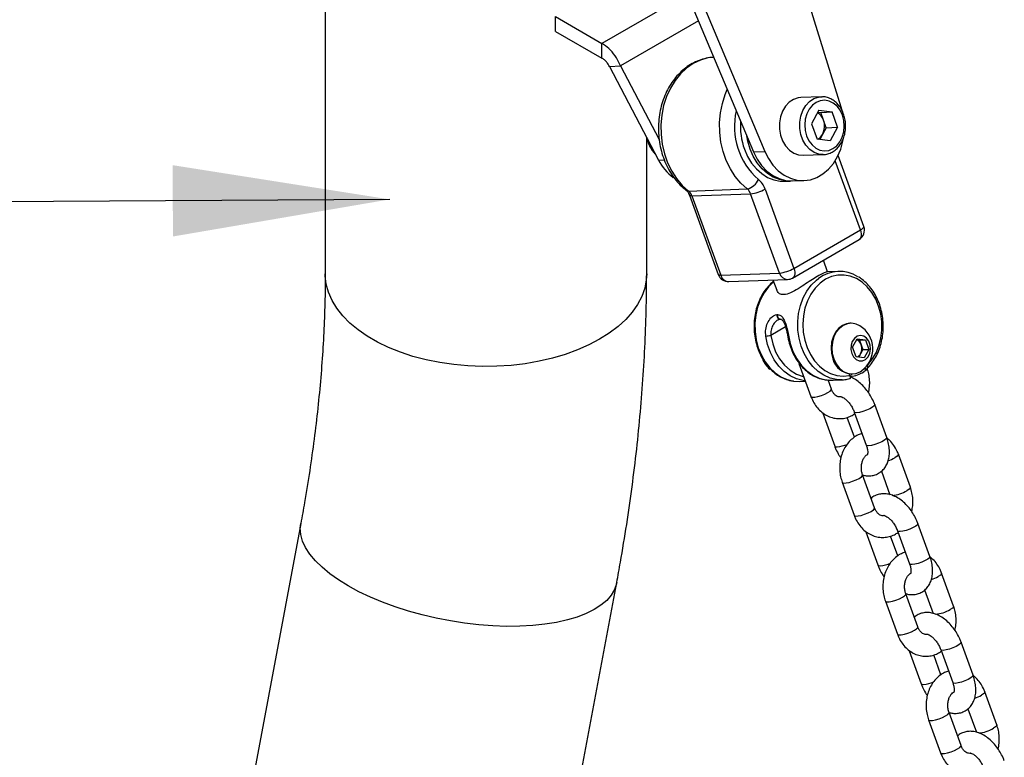
# Model space of a CAD drawing. Units: millimetres. Extents: x 0 to 8400, y 0 to 5952.
# Drawn here: x 6358 to 6631, y 4785 to 4989 of the extents above; entities that cross this region are included whole.
import ezdxf

# ---------------------------------------------------------------- set-up
doc = ezdxf.new("R2010")
doc.units = ezdxf.units.MM
doc.header["$LTSCALE"] = 20
doc.layers.add('LE_NORM', color=179, linetype='Continuous', lineweight=50)
doc.dimstyles.new('SLDDIMSTYLE6', dxfattribs={"dimtxt": 0.18, "dimasz": 60, "dimexe": 0, "dimexo": 0.0625, "dimgap": 0, "dimtad": 0, "dimtih": 1, "dimtoh": 1, "dimdec": 0, "dimrnd": 1e-09, "dimzin": 0, "dimdsep": 46, "dimtxsty": 'Standard', "dimsah": 1, "dimcen": 0.09, "dimadec": 0, "dimazin": 0, "dimtfac": 60, "dimtdec": 0, "dimtofl": 0, "dimtmove": 0, "dimatfit": 3, "dimfxl": 0, "dimfrac": 2, "dimtolj": 1, "dimtzin": 0, "dimarcsym": 0})

msp = doc.modelspace()

# ---------------------------------------------------------------- linework, layer by layer
at = {"color": 7, "linetype": 'Continuous', "lineweight": 25}
for p, q in [((6442.923684, 5118.306662), (6442.923684, 4918.839759)), ((6585.642808, 4964.907483), (6560.884013, 5044.54553)), ((6529.625519, 5028.187899), (6561.343318, 4952.567201)), ((6532.74721, 5028.302499), (6564.46501, 4952.6818)), ((6506.583811, 4989.929112), (6519.422352, 4982.51758)), ((6506.583811, 4985.846408), (6506.583811, 4989.929112)), ((6506.583811, 4985.846408), (6519.422352, 4978.434876)), ((6519.422352, 4978.434876), (6519.422352, 4982.51758)), ((6521.499668, 4976.171954), (6524.621359, 4976.286553)), ((6521.499668, 4976.171954), (6535.113254, 4950.272667)), ((6524.621359, 4976.286553), (6535.290147, 4955.989625)), ((6580.091892, 4967.786097), (6574.472848, 4967.579818)), ((6580.091892, 4967.786097), (6580.401151, 4967.787642)), ((6585.896144, 4964.012305), (6585.642808, 4964.907483)), ((6579.471639, 4964.042707), (6577.403413, 4960.290635)), ((6579.200939, 4963.551617), (6579.956253, 4963.451873)), ((6579.471639, 4964.042707), (6583.077945, 4963.566473)), ((6579.956253, 4963.451873), (6583.077945, 4963.566473)), ((6580.725293, 4961.337721), (6579.956253, 4963.451873)), ((6584.616024, 4959.338168), (6583.077945, 4963.566473)), ((6577.403413, 4960.290635), (6578.941492, 4956.062331)), ((6581.494333, 4959.223569), (6580.460219, 4957.347533)), ((6581.494333, 4959.223569), (6580.725293, 4961.337721)), ((6581.494333, 4959.223569), (6584.616024, 4959.338168)), ((6584.616024, 4959.338168), (6582.547797, 4955.586097)), ((6531.823684, 4918.839759), (6531.823684, 4956.53094)), ((6582.547797, 4955.586097), (6578.941492, 4956.062331)), ((6580.460219, 4957.347533), (6579.696806, 4955.962587)), ((6561.343318, 4952.567201), (6564.46501, 4952.6818)), ((6575.059824, 4951.590588), (6580.678868, 4951.796867)), ((6580.678868, 4951.796867), (6580.519208, 4951.793622)), ((6591.880866, 4931.8875), (6584.747593, 4951.497447)), ((6570.009751, 4944.400481), (6571.570597, 4944.457781)), ((6572.194935, 4944.480701), (6575.316626, 4944.5953)), ((6543.412565, 4941.695652), (6559.645359, 4942.291569)), ((6543.644772, 4940.564836), (6551.624755, 4918.627213)), ((6544.342722, 4940.365756), (6560.575516, 4940.961673)), ((6544.342722, 4940.365756), (6552.322705, 4918.428133)), ((6568.555499, 4919.02405), (6560.575516, 4940.961673)), ((6564.569851, 4942.255045), (6572.549834, 4920.317422)), ((6572.549834, 4920.317422), (6590.934611, 4930.930728)), ((6572.176698, 4917.650516), (6590.561474, 4928.263821)), ((6581.875284, 4919.369692), (6580.708937, 4922.576073)), ((6552.322705, 4918.428133), (6568.555499, 4919.02405)), ((6584.768964, 4919.475131), (6581.820952, 4919.366907)), ((6554.554084, 4916.654764), (6570.786878, 4917.250682)), ((6566.738573, 4917.102066), (6567.776301, 4914.249268)), ((6567.842742, 4907.518792), (6567.96761, 4907.523376)), ((6568.6276, 4906.302169), (6568.644952, 4906.302559)), ((6568.644952, 4906.302559), (6568.76982, 4906.307143)), ((6588.247804, 4905.123925), (6588.010556, 4905.115215)), ((6588.767527, 4898.517494), (6590.056141, 4900.855233)), ((6589.915377, 4900.599866), (6590.679781, 4900.498922)), ((6590.056141, 4900.855233), (6592.303061, 4900.558514)), ((6590.679781, 4900.498922), (6592.303061, 4900.558514)), ((6590.679781, 4900.498922), (6591.158934, 4899.181693)), ((6591.158934, 4899.181693), (6591.638086, 4897.864464)), ((6592.303061, 4900.558514), (6593.261365, 4897.924056)), ((6589.725832, 4895.883036), (6588.767527, 4898.517494)), ((6590.993779, 4896.695595), (6590.490235, 4895.782092)), ((6591.638086, 4897.864464), (6590.993779, 4896.695595)), ((6591.638086, 4897.864464), (6593.261365, 4897.924056)), ((6593.261365, 4897.924056), (6591.972751, 4895.586317)), ((6573.942789, 4893.996308), (6577.262454, 4884.870279)), ((6591.972751, 4895.586317), (6589.725832, 4895.883036)), ((6588.52416, 4891.124639), (6588.761408, 4891.133349)), ((6592.468907, 4892.438721), (6591.758917, 4892.412657)), ((6572.494548, 4889.129421), (6574.007118, 4889.059847)), ((6574.007118, 4889.059847), (6575.71565, 4889.122569)), ((6582.900994, 4886.921342), (6581.980754, 4889.451158)), ((6583.060022, 4889.392186), (6585.869544, 4889.495325)), ((6585.869544, 4889.495325), (6584.325178, 4889.569054)), ((6598.196507, 4873.512357), (6594.876842, 4882.638386)), ((6580.497566, 4880.266444), (6583.817231, 4871.140415)), ((6589.238301, 4880.587323), (6592.557967, 4871.461293)), ((6589.293819, 4873.636701), (6587.30128, 4879.114351)), ((6604.751284, 4859.782493), (6601.431619, 4868.908523)), ((6596.74795, 4864.23244), (6599.112744, 4857.73143)), ((6585.893584, 4861.142602), (6589.213249, 4852.016573)), ((6594.851789, 4854.067636), (6591.532124, 4863.193666)), ((6436.15912, 4849.764802), (6394.630258, 4627.368415)), ((6610.147302, 4840.658651), (6606.827637, 4849.784681)), ((6592.448361, 4847.412738), (6595.768026, 4838.286709)), ((6601.189096, 4847.733617), (6604.508762, 4838.607588)), ((6601.244614, 4840.782995), (6599.252075, 4846.260645)), ((6482.019704, 4611.049876), (6523.548566, 4833.446263)), ((6616.702079, 4826.928787), (6613.382414, 4836.054817)), ((6608.698745, 4831.378734), (6611.063539, 4824.877724)), ((6597.844379, 4828.288896), (6601.164044, 4819.162867)), ((6606.802584, 4821.213931), (6603.482919, 4830.33996)), ((6604.399156, 4814.559032), (6607.718821, 4805.433003)), ((6613.139891, 4814.879911), (6616.459556, 4805.753882)), ((6622.098097, 4807.804945), (6618.778432, 4816.930975)), ((6613.195408, 4807.929289), (6611.20287, 4813.40694)), ((6628.652874, 4794.075081), (6625.333209, 4803.201111)), ((6620.64954, 4798.525028), (6623.014334, 4792.024018)), ((6609.795174, 4795.43519), (6613.114839, 4786.309161)), ((6618.753379, 4788.360225), (6615.433714, 4797.486254))]:
    msp.add_line(p, q, dxfattribs=at)
at = {"color": 8, "linetype": 'Continuous', "lineweight": 25}
for p, q in [((6543.058135, 4996.162227), (6519.422352, 4982.51758)), ((6546.175635, 4988.729572), (6524.621359, 4976.286553)), ((6535.113254, 4950.272667), (6536.678633, 4950.330134)), ((6590.934611, 4930.930728), (6583.967017, 4950.085207)), ((6570.245491, 4904.152506), (6566.150752, 4901.788663)), ((6587.889809, 4890.691915), (6588.027725, 4891.135283)), ((6592.468907, 4892.438721), (6592.062272, 4892.687713))]:
    msp.add_line(p, q, dxfattribs=at)
at = {"color": 8, "linetype": 'Continuous', "lineweight": 25, "flags": 128}
for points in [[(6550.305149, 4978.696612), (6548.745232, 4978.497662), (6546.686944, 4977.913831), (6544.714322, 4976.977765), (6542.863577, 4975.706648), (6541.168684, 4974.123814), (6539.660756, 4972.258317), (6538.367473, 4970.144404), (6537.312576, 4967.820879), (6536.51543, 4965.330394), (6535.990667, 4962.718668), (6535.747922, 4960.033643), (6535.79165, 4957.324609), (6536.121048, 4954.641294), (6536.73007, 4952.032957), (6537.607535, 4949.547478), (6538.737337, 4947.230483), (6540.098735, 4945.124504), (6541.666739, 4943.268202), (6543.412565, 4941.695652)], [(6559.645359, 4942.291569), (6557.899533, 4943.864119), (6556.331529, 4945.720422), (6554.970131, 4947.8264), (6553.840329, 4950.143395), (6552.962864, 4952.628874), (6552.353842, 4955.237212), (6552.024444, 4957.920526), (6551.980716, 4960.629561), (6552.223461, 4963.314585), (6552.748224, 4965.926312), (6553.54537, 4968.416796), (6554.123571, 4969.780322)], [(6580.519208, 4951.793622), (6579.408947, 4951.91604), (6578.104875, 4952.399875), (6576.907437, 4953.229334), (6575.872623, 4954.365631), (6575.048822, 4955.755635), (6574.474551, 4957.334351), (6574.176665, 4959.027959), (6574.169091, 4960.757269), (6574.452184, 4962.44142), (6575.012706, 4964.001663), (6575.824449, 4965.365042), (6576.849456, 4966.467808), (6578.039799, 4967.258396), (6579.339818, 4967.69984), (6580.091892, 4967.786097)], [(6544.342722, 4940.365756), (6544.018075, 4940.375872), (6543.787426, 4940.43266), (6543.659637, 4940.533939), (6543.647398, 4940.558067)], [(6590.934611, 4930.930728), (6591.31247, 4931.168316), (6591.60383, 4931.394132), (6591.797493, 4931.599498), (6591.886017, 4931.77652), (6591.880866, 4931.8875)], [(6590.934611, 4930.930728), (6591.092911, 4930.395286), (6591.17315, 4929.87778), (6591.172243, 4929.398094), (6591.090225, 4928.974665), (6590.930247, 4928.623764), (6590.698459, 4928.358876), (6590.561474, 4928.263821)], [(6531.823684, 4918.839759), (6531.722999, 4917.113607), (6531.27643, 4914.825582), (6530.476383, 4912.569877), (6529.329298, 4910.364653), (6527.84441, 4908.227666), (6526.033677, 4906.176121), (6523.911676, 4904.226537), (6521.495492, 4902.394609), (6518.80458, 4900.695089), (6515.860605, 4899.141658), (6512.687269, 4897.746825), (6509.310124, 4896.52182), (6505.756359, 4895.476506), (6502.054588, 4894.619298), (6498.234615, 4893.9571), (6494.327196, 4893.495243), (6490.363791, 4893.237444), (6486.376312, 4893.18578), (6482.396863, 4893.340668), (6478.457484, 4893.700858), (6474.589893, 4894.263453), (6470.82523, 4895.023921), (6467.193806, 4895.97614), (6463.724858, 4897.112444), (6460.446316, 4898.423684), (6457.384578, 4899.899302), (6454.564294, 4901.527417), (6452.008172, 4903.294921), (6449.736793, 4905.187582), (6447.768444, 4907.190163), (6446.118972, 4909.28654), (6444.80166, 4911.459834), (6443.827112, 4913.692546), (6443.203176, 4915.966701), (6442.934874, 4918.263988), (6442.923684, 4918.839759)], [(6552.322705, 4918.428133), (6551.998059, 4918.438249), (6551.767409, 4918.495038), (6551.639621, 4918.596316), (6551.624755, 4918.627213)], [(6572.549834, 4920.317422), (6572.708135, 4919.781981), (6572.788374, 4919.264474), (6572.787466, 4918.784789), (6572.705448, 4918.36136), (6572.545471, 4918.010458), (6572.313682, 4917.74557), (6572.176698, 4917.650516)], [(6566.90795, 4916.636435), (6565.497827, 4915.240241), (6564.273615, 4913.577612), (6563.266501, 4911.689739), (6562.500292, 4909.621251), (6561.993103, 4907.421049), (6561.756925, 4905.141147), (6561.79734, 4902.835444), (6562.113393, 4900.558448), (6562.697613, 4898.363989), (6563.536187, 4896.303945), (6564.609292, 4894.427017), (6565.891559, 4892.777576), (6567.352674, 4891.394618), (6568.958095, 4890.310835), (6570.669869, 4889.551849), (6572.447529, 4889.135604), (6572.494548, 4889.129421)], [(6584.325178, 4889.569054), (6584.309955, 4889.571082), (6582.532296, 4889.987328), (6580.820521, 4890.746313), (6579.2151, 4891.830096), (6577.753986, 4893.213055), (6576.471719, 4894.862495), (6575.398614, 4896.739423), (6574.560039, 4898.799467), (6573.97582, 4900.993926), (6573.659766, 4903.270923), (6573.619351, 4905.576626), (6573.85553, 4907.856527), (6574.362718, 4910.056729), (6575.128927, 4912.125217), (6576.136041, 4914.01309), (6577.360253, 4915.675719), (6578.772621, 4917.073797), (6579.366075, 4917.539036)], [(6567.842742, 4907.518792), (6567.82936, 4907.244372), (6567.875048, 4906.974314), (6567.976342, 4906.729099), (6568.125558, 4906.527321), (6568.311381, 4906.384284), (6568.51972, 4906.310835), (6568.6276, 4906.302169)], [(6567.96761, 4907.523376), (6567.954228, 4907.248956), (6567.999916, 4906.978898), (6568.101209, 4906.733682), (6568.250426, 4906.531905), (6568.436249, 4906.388868), (6568.644587, 4906.315419), (6568.75979, 4906.306857)], [(6575.690777, 4889.190945), (6575.108698, 4889.259852), (6573.262837, 4889.730731), (6571.493956, 4890.57125), (6569.84739, 4891.759864), (6568.365342, 4893.26611), (6567.085795, 4895.051383), (6566.041546, 4897.069926), (6565.259357, 4899.270005), (6564.759276, 4901.595232)], [(6566.150752, 4901.788663), (6566.667372, 4899.445912), (6567.490374, 4897.244912), (6568.595095, 4895.251624), (6569.948427, 4893.525785), (6571.509811, 4892.119118), (6573.232456, 4891.073777), (6575.064734, 4890.421093), (6575.259473, 4890.376635)], [(6571.002658, 4901.824431), (6570.895596, 4901.823236), (6570.822129, 4901.82864), (6570.78508, 4901.840434), (6570.780707, 4901.848115)], [(6571.002658, 4901.824431), (6571.502739, 4899.499204), (6572.284928, 4897.299125), (6573.329178, 4895.280582), (6574.608724, 4893.495309), (6576.090772, 4891.989063), (6577.737338, 4890.800449), (6579.50622, 4889.95993), (6581.352081, 4889.489051), (6583.060022, 4889.392186)], [(6573.942646, 4893.996703), (6573.988434, 4893.926915), (6574.194582, 4893.828496)], [(6592.800429, 4892.636365), (6592.77959, 4892.450506), (6592.466812, 4892.094122), (6591.854234, 4891.679427)], [(6577.262454, 4884.870279), (6577.3081, 4884.800885), (6577.667386, 4884.677863), (6578.317877, 4884.701743), (6579.181114, 4884.869645), (6580.152978, 4885.161318), (6581.116248, 4885.541581), (6581.954739, 4885.96457)], [(6581.954739, 4885.96457), (6582.567317, 4886.379265), (6582.880095, 4886.735649), (6582.900994, 4886.921342)], [(6594.876782, 4882.63855), (6594.886548, 4882.59516), (6594.74031, 4882.284708), (6594.270494, 4881.893221), (6593.533768, 4881.467918), (6592.61899, 4881.060096), (6591.636497, 4880.718945), (6590.704791, 4880.485613), (6589.936251, 4880.388242)], [(6589.936251, 4880.388242), (6589.423574, 4880.438578), (6589.238673, 4880.586311)], [(6598.196507, 4873.512357), (6598.206213, 4873.46913), (6598.059975, 4873.158679), (6597.59016, 4872.767192), (6596.853433, 4872.341889), (6595.938655, 4871.934067), (6594.956162, 4871.592916), (6594.024456, 4871.359583), (6593.255916, 4871.262213)], [(6583.817144, 4871.140655), (6584.002504, 4870.99167), (6584.515181, 4870.941334)], [(6593.255916, 4871.262213), (6592.743239, 4871.312549), (6592.557967, 4871.461293)], [(6601.431521, 4868.908791), (6601.41072, 4868.722829), (6601.097941, 4868.366446), (6600.485364, 4867.95175)], [(6585.893441, 4861.142997), (6585.939229, 4861.073209), (6586.298516, 4860.950186), (6586.949007, 4860.974066), (6587.812244, 4861.141969), (6588.784108, 4861.433641), (6589.747378, 4861.813905), (6590.585869, 4862.236894)], [(6590.585869, 4862.236894), (6591.198446, 4862.651589), (6591.511225, 4863.007973), (6591.532943, 4863.191363)], [(6604.751224, 4859.782659), (6604.730385, 4859.5968), (6604.417606, 4859.240416), (6603.805029, 4858.825721)], [(6589.213249, 4852.016573), (6589.258895, 4851.947179), (6589.618181, 4851.824157), (6590.268672, 4851.848037), (6591.131909, 4852.015939), (6592.103773, 4852.307612), (6593.067043, 4852.687876), (6593.905534, 4853.110864)], [(6593.905534, 4853.110864), (6594.518112, 4853.52556), (6594.83089, 4853.881943), (6594.851789, 4854.067636)], [(6449.30257, 4832.495234), (6446.608117, 4834.158385), (6444.181338, 4835.881497), (6442.041774, 4837.650694), (6440.20665, 4839.451734), (6438.690742, 4841.270115), (6437.506256, 4843.091196), (6436.662727, 4844.900316), (6436.166947, 4846.682908), (6436.022909, 4848.42462), (6436.15857, 4849.761855)], [(6606.827577, 4849.784845), (6606.837343, 4849.741454), (6606.691105, 4849.431003), (6606.221289, 4849.039516), (6605.484562, 4848.614212), (6604.569785, 4848.20639), (6603.587291, 4847.865239), (6602.655586, 4847.631907), (6601.887046, 4847.534537)], [(6601.887046, 4847.534537), (6601.374369, 4847.584873), (6601.189468, 4847.732605)], [(6610.147302, 4840.658651), (6610.157008, 4840.615425), (6610.01077, 4840.304973), (6609.540955, 4839.913486), (6608.804228, 4839.488183), (6607.88945, 4839.080361), (6606.906957, 4838.73921), (6605.975251, 4838.505878), (6605.206711, 4838.408507)], [(6595.767939, 4838.286949), (6595.953299, 4838.137965), (6596.465976, 4838.087629)], [(6605.206711, 4838.408507), (6604.694034, 4838.458843), (6604.508762, 4838.607588)], [(6523.548459, 4833.445689), (6523.475915, 4833.099636), (6522.915833, 4831.481312), (6522.009041, 4829.944502), (6520.76284, 4828.50158), (6519.187265, 4827.164163), (6517.294999, 4825.943019), (6515.10128, 4824.847981), (6512.623768, 4823.887865), (6509.882413, 4823.070401), (6506.899285, 4822.402171), (6503.698404, 4821.888555), (6500.305539, 4821.533689), (6496.74801, 4821.340429), (6493.054459, 4821.310332), (6489.254625, 4821.44364), (6485.3791, 4821.73928), (6481.45909, 4822.194871), (6477.526155, 4822.806746), (6473.611961, 4823.569977), (6469.748024, 4824.47842), (6465.965452, 4825.52476), (6462.294702, 4826.700573), (6458.765327, 4827.996393), (6455.405745, 4829.401785), (6452.243004, 4830.905434), (6449.30257, 4832.495234)], [(6613.382316, 4836.055085), (6613.361515, 4835.869123), (6613.048736, 4835.51274), (6612.436158, 4835.098045)], [(6597.844235, 4828.289291), (6597.890024, 4828.219503), (6598.249311, 4828.096481), (6598.899802, 4828.120361), (6599.763039, 4828.288263), (6600.734903, 4828.579936), (6601.698173, 4828.960199), (6602.536664, 4829.383188)], [(6602.536664, 4829.383188), (6603.149241, 4829.797883), (6603.46202, 4830.154267), (6603.483738, 4830.337657)], [(6616.702019, 4826.928953), (6616.68118, 4826.743094), (6616.368401, 4826.386711), (6615.755824, 4825.972015)], [(6601.164044, 4819.162867), (6601.209689, 4819.093474), (6601.568976, 4818.970451), (6602.219467, 4818.994331), (6603.082704, 4819.162233), (6604.054568, 4819.453906), (6605.017838, 4819.83417), (6605.856329, 4820.257158)], [(6605.856329, 4820.257158), (6606.468906, 4820.671854), (6606.781685, 4821.028237), (6606.802584, 4821.213931)], [(6613.837841, 4814.680831), (6613.325164, 4814.731167), (6613.140263, 4814.878899)], [(6618.778372, 4816.931139), (6618.788138, 4816.887748), (6618.6419, 4816.577297), (6618.172084, 4816.18581), (6617.435357, 4815.760506), (6616.52058, 4815.352684), (6615.538086, 4815.011533), (6614.606381, 4814.778201), (6613.837841, 4814.680831)], [(6622.098097, 4807.804945), (6622.107803, 4807.761719), (6621.961565, 4807.451267), (6621.491749, 4807.05978), (6620.755023, 4806.634477), (6619.840245, 4806.226655), (6618.857752, 4805.885504), (6617.926046, 4805.652172), (6617.157506, 4805.554801)], [(6607.718734, 4805.433243), (6607.904094, 4805.284259), (6608.416771, 4805.233923)], [(6617.157506, 4805.554801), (6616.644829, 4805.605137), (6616.459556, 4805.753882)], [(6625.333111, 4803.201379), (6625.31231, 4803.015418), (6624.999531, 4802.659034), (6624.386953, 4802.244339)], [(6609.79503, 4795.435585), (6609.840819, 4795.365797), (6610.200105, 4795.242775), (6610.850597, 4795.266655), (6611.713834, 4795.434557), (6612.685698, 4795.72623), (6613.648968, 4796.106493), (6614.487458, 4796.529482)], [(6614.487458, 4796.529482), (6615.100036, 4796.944177), (6615.412815, 4797.300561), (6615.434533, 4797.483951)], [(6628.652814, 4794.075247), (6628.631975, 4793.889388), (6628.319196, 4793.533005), (6627.706619, 4793.118309)], [(6613.114839, 4786.309161), (6613.160484, 4786.239768), (6613.519771, 4786.116745), (6614.170262, 4786.140625), (6615.033499, 4786.308527), (6616.005363, 4786.6002), (6616.968633, 4786.980464), (6617.807124, 4787.403453)], [(6617.807124, 4787.403453), (6618.419701, 4787.818148), (6618.73248, 4788.174531), (6618.753379, 4788.360225)]]:
    msp.add_lwpolyline(points, dxfattribs=at)
at = {"color": 7, "linetype": 'Continuous', "lineweight": 25, "flags": 128}
for points in [[(6574.472848, 4967.579818), (6573.720774, 4967.493561), (6572.420754, 4967.052117), (6571.230412, 4966.261529), (6570.205405, 4965.158763), (6569.393662, 4963.795383), (6568.83314, 4962.235141), (6568.550047, 4960.55099), (6568.557621, 4958.82168), (6568.855507, 4957.128072), (6569.429778, 4955.549356), (6570.253579, 4954.159352), (6571.288393, 4953.023055), (6572.485831, 4952.193596), (6573.789903, 4951.709761), (6575.059824, 4951.590588)], [(6585.959466, 4962.67183), (6585.318279, 4964.021701), (6584.461042, 4965.160601), (6583.430742, 4966.03142), (6582.279042, 4966.590491), (6581.063693, 4966.809781), (6579.845637, 4966.678294), (6578.685953, 4966.202622), (6577.642792, 4965.406619), (6576.768463, 4964.330198), (6576.106808, 4963.027336), (6575.691006, 4961.563365), (6575.541906, 4960.011693), (6575.666985, 4958.450128), (6576.059971, 4956.956973), (6576.701158, 4955.607102), (6577.558394, 4954.468203), (6578.588694, 4953.597384), (6579.740394, 4953.038312), (6580.955744, 4952.819022), (6582.1738, 4952.95051), (6583.333484, 4953.426181), (6584.376645, 4954.222185), (6585.250974, 4955.298606), (6585.912628, 4956.601467), (6586.328431, 4958.065439), (6586.477531, 4959.617111), (6586.352452, 4961.178676), (6585.959466, 4962.67183)], [(6560.413705, 4953.324623), (6559.777893, 4955.486005), (6559.504005, 4956.952441)], [(6564.46501, 4952.6818), (6565.480917, 4950.657898), (6566.731853, 4948.859961), (6568.186155, 4947.333497), (6569.807012, 4946.117144), (6571.553397, 4945.241688), (6573.381107, 4944.72929), (6575.24388, 4944.592919), (6577.094565, 4944.836028), (6578.886319, 4945.452461), (6580.573789, 4946.426617), (6582.114263, 4947.733838), (6583.46875, 4949.341036), (6584.602964, 4951.20753), (6585.488198, 4953.286077), (6586.102044, 4955.524065), (6586.259726, 4956.398458)], [(6558.852859, 4953.267323), (6559.737281, 4951.24946), (6560.849582, 4949.422413), (6562.163692, 4947.829007), (6563.648808, 4946.50659), (6565.270121, 4945.486158), (6566.989629, 4944.791629), (6568.767027, 4944.439283), (6570.009751, 4944.400481)], [(6571.88257, 4944.474573), (6570.327873, 4944.496583), (6568.550474, 4944.848929), (6566.830967, 4945.543458), (6565.209654, 4946.56389), (6563.724537, 4947.886307), (6562.410428, 4949.479713), (6561.298126, 4951.306759), (6560.413705, 4953.324623)], [(6561.343318, 4952.567201), (6562.359226, 4950.543299), (6563.610162, 4948.745362), (6565.064464, 4947.218898), (6566.685321, 4946.002544), (6568.431706, 4945.127089), (6570.259416, 4944.614691), (6572.122189, 4944.47832), (6572.194935, 4944.480701)], [(6592.979999, 4893.630419), (6594.224546, 4895.173467), (6595.257321, 4896.955235), (6596.051912, 4898.930156), (6596.588, 4901.047726), (6596.851873, 4903.25379), (6596.836785, 4905.491933), (6596.543121, 4907.704916), (6595.97839, 4909.836148), (6595.157036, 4911.831124), (6594.100063, 4913.638827), (6592.834501, 4915.213028), (6591.392715, 4916.513468), (6589.811577, 4917.506892), (6588.131521, 4918.167894), (6586.395512, 4918.479569), (6584.647946, 4918.433948), (6582.933515, 4918.032196), (6581.296061, 4917.284589), (6579.77746, 4916.210245), (6578.416548, 4914.836638), (6577.248129, 4913.198897), (6576.302082, 4911.338904), (6575.602601, 4909.304225), (6575.167574, 4907.146894), (6575.008127, 4904.922081), (6575.128337, 4902.686683), (6575.525129, 4900.497866), (6576.188358, 4898.411605), (6577.10106, 4896.481254), (6578.239896, 4894.756177), (6579.575742, 4893.280492), (6581.074436, 4892.091936), (6582.69765, 4891.220905), (6584.403874, 4890.689673), (6586.149474, 4890.511827), (6587.889809, 4890.691915)], [(6588.010556, 4905.115215), (6587.103276, 4904.983819), (6585.943592, 4904.508148), (6584.900431, 4903.712144), (6584.026102, 4902.635723), (6583.364448, 4901.332862), (6582.948645, 4899.86889), (6582.799545, 4898.317218), (6582.924624, 4896.755653), (6583.31761, 4895.262499)], [(6590.77361, 4904.44158), (6589.77393, 4904.904726), (6588.558581, 4905.124016), (6587.340525, 4904.992529), (6586.180841, 4904.516857), (6585.13768, 4903.720854), (6584.263351, 4902.644433), (6583.601696, 4901.341571), (6583.185894, 4899.8776), (6583.036794, 4898.325928), (6583.161873, 4896.764363), (6583.554859, 4895.271208)], [(6588.539572, 4896.792061), (6589.050931, 4895.832346), (6589.775066, 4895.131455), (6590.633508, 4894.76534), (6591.53323, 4894.773675), (6592.376734, 4895.155556), (6593.072613, 4895.869602), (6593.545457, 4896.838433), (6593.744028, 4897.957063), (6593.646805, 4899.10427), (6593.264326, 4900.155736), (6592.638037, 4900.99752), (6591.835807, 4901.5384), (6590.94457, 4901.719764), (6590.060905, 4901.521958), (6589.280571, 4900.966418), (6588.688129, 4900.113344), (6588.34778, 4899.055182), (6588.296405, 4897.906598), (6588.539572, 4896.792061)], [(6583.554859, 4895.271208), (6584.196046, 4893.921337), (6585.053282, 4892.782438), (6586.083582, 4891.911619), (6587.235283, 4891.352547), (6588.450632, 4891.133257), (6589.668688, 4891.264745), (6590.828372, 4891.740416), (6591.230384, 4891.999056)]]:
    msp.add_lwpolyline(points, dxfattribs=at)
at = {"color": 8, "linetype": 'Continuous', "lineweight": 25}
for centre, radius, start, end in [((6575.548206, 4959.528402), 19.45219, 167.02958129, 228.69925063), ((6540.597875, 4957.901205), 8.599406, 195.4956276, 219.96039861), ((6543.331608, 4942.641568), 0.949374, 233.05865038, 274.89173994), ((6554.595219, 4918.997047), 2.342644, 194.05489978, 268.99387349), ((6570.828013, 4919.592965), 2.342644, 194.0548998, 268.99387347), ((6586.722931, 4900.589211), 10.281756, 278.3458222, 299.93840391), ((6583.538481, 4880.553249), 9.66141, 275.80210932, 292.85992569), ((6595.020533, 4877.784632), 11.249442, 288.64401623, 299.0640384), ((6598.936919, 4867.067328), 9.571968, 274.94265856, 300.56927943), ((6595.489276, 4847.699543), 9.66141, 275.80210932, 292.85992569), ((6606.971327, 4844.930926), 11.249442, 288.64401623, 299.0640384), ((6610.887714, 4834.213622), 9.571968, 274.94265856, 300.56927943), ((6607.440071, 4814.845837), 9.66141, 275.80210932, 292.85992569), ((6618.922122, 4812.07722), 11.249442, 288.64401623, 299.0640384), ((6622.838509, 4801.359916), 9.571968, 274.94265856, 300.56927943)]:
    msp.add_arc(centre, radius, start, end, dxfattribs=at)
at = {"color": 7, "linetype": 'Continuous', "lineweight": 25}
for centre, radius, start, end in [((6577.172498, 4960.162797), 3.742032, 18.29926776, 58.98348167), ((6576.650972, 4959.656213), 18.91007, 175.8161572, 199.74633453), ((6576.089765, 4959.641767), 4.936029, 332.30314551, 20.09555156), ((6577.513684, 4958.896746), 3.328984, 300.48240422, 332.26575911), ((6547.238989, 4956.39206), 13.582356, 206.77832292, 233.55064132), ((6558.678552, 4946.522105), 4.339602, 282.87277715, 338.26143241), ((6558.988408, 4940.331734), 5.903527, 19.01345002, 50.92604613), ((6541.552, 4939.4041), 2.951763, 19.01345002, 50.92604613), ((6557.784794, 4940.000018), 2.951763, 19.01345002, 50.92604613), ((6559.500649, 4951.095756), 10.190926, 276.05441143, 299.82965573), ((6589.061596, 4930.861968), 3, 299.99731173, 19.98925635), ((6554.444026, 4919.652745), 3, 199.98925635, 272.10242488), ((6567.480633, 4929.158133), 10.190926, 276.05441143, 299.82965573), ((6585.118691, 4909.906696), 9.557469, 57.9499748, 127.00591339), ((6570.67682, 4920.248662), 3, 272.10242488, 299.99731173), ((6586.905741, 4898.069941), 7.453736, 305.46446579, 58.74038396), ((6564.201187, 4910.711576), 9.13341, 273.50318483, 282.32485373), ((6589.064505, 4898.535196), 2.191938, 17.15413065, 67.72496868), ((6588.270754, 4898.125024), 3.075407, 332.30314551, 20.09555156), ((6589.176165, 4897.647119), 2.051614, 297.65442349, 332.36787481), ((6569.693296, 4897.43806), 6.25, 199.98925635, 232.62372974), ((6588.711999, 4896.705548), 5.584069, 194.97647791, 268.07229537)]:
    msp.add_arc(centre, radius, start, end, dxfattribs=at)
for points, knots in [([(6524.621359, 4976.286553), (6524.264446, 4977.059109), (6523.534624, 4978.638841), (6521.855231, 4980.73945), (6520.404574, 4981.958598), (6519.586086, 4982.424399), (6519.422352, 4982.51758)], [0, 0, 0, 0, 0.2984268371, 0.6102272254, 0.9220277521, 1, 1, 1, 1]), ([(6521.499668, 4976.171954), (6521.345012, 4976.468092), (6521.035699, 4977.060367), (6520.347778, 4977.831717), (6519.783507, 4978.25256), (6519.473127, 4978.409244), (6519.422352, 4978.434876)], [0, 0, 0, 0, 0.3129355099, 0.6258710166, 0.9387955008, 1, 1, 1, 1]), ([(6550.276965, 4978.655585), (6549.948771, 4978.643241), (6548.936282, 4978.605158), (6547.26986, 4978.203033), (6545.320432, 4977.476479), (6543.471143, 4976.441232), (6541.746037, 4975.133559), (6540.170455, 4973.565142), (6538.768821, 4971.759639), (6537.564157, 4969.743742), (6536.57668, 4967.54942), (6535.822869, 4965.212173), (6535.315004, 4962.769937), (6535.061167, 4960.261952), (6535.06546, 4957.727893), (6535.328294, 4955.207388), (6535.846645, 4952.739689), (6536.614065, 4950.363396), (6537.620876, 4948.11681), (6538.852925, 4946.035742), (6540.294807, 4944.160313), (6541.628176, 4942.800544), (6542.488183, 4942.103815), (6542.760539, 4941.883167)], [0, 0, 0, 0, 0.0232519626, 0.0717329765, 0.1202283216, 0.1689268579, 0.2179639585, 0.2674007343, 0.3172255154, 0.3673747507, 0.4177629075, 0.4683088451, 0.5189512089, 0.5696526376, 0.6203946175, 0.6711785639, 0.7220092953, 0.7728911689, 0.8238193646, 0.8747653861, 0.9256750178, 0.9764619765, 1, 1, 1, 1]), ([(6586.274884, 4962.990754), (6586.171279, 4963.252649), (6585.876406, 4963.998038), (6585.210495, 4965.112193), (6584.236266, 4966.21883), (6583.094638, 4967.073073), (6581.842025, 4967.591882), (6580.927237, 4967.819395), (6580.45794, 4967.779201), (6580.424187, 4967.77631)], [0, 0, 0, 0, 0.0970674532, 0.276267756, 0.4558086742, 0.6346287733, 0.8117476594, 0.9864605085, 1, 1, 1, 1]), ([(6580.505084, 4951.808686), (6580.551151, 4951.803854), (6581.026482, 4951.753998), (6581.93207, 4951.960909), (6583.148921, 4952.439959), (6584.252398, 4953.234262), (6585.204499, 4954.27418), (6585.97115, 4955.535516), (6586.520721, 4956.968367), (6586.831082, 4958.517882), (6586.883341, 4960.118859), (6586.703325, 4961.638724), (6586.40987, 4962.564778), (6586.274884, 4962.990754)], [0, 0, 0, 0, 0.0105596524, 0.1089584362, 0.2070052557, 0.3054751558, 0.4049602996, 0.5055213427, 0.6068704556, 0.7086726058, 0.8107166379, 0.9129314027, 1, 1, 1, 1]), ([(6531.859658, 4956.4625), (6531.903393, 4956.207402), (6532.037449, 4955.425478), (6532.535845, 4954.213053), (6533.254457, 4952.967554), (6533.857739, 4952.316443), (6534.124918, 4952.028081)], [0, 0, 0, 0, 0.147489667, 0.4520859101, 0.7573417759, 1, 1, 1, 1]), ([(6542.760539, 4941.883167), (6542.821444, 4941.831811), (6543.019213, 4941.66505), (6543.356129, 4941.245941), (6543.557677, 4940.770351), (6543.644772, 4940.564836)], [0, 0, 0, 0, 0.2017301749, 0.6550470253, 1, 1, 1, 1]), ([(6442.923684, 4918.839759), (6442.918227, 4917.46052), (6442.902329, 4913.442381), (6442.724377, 4906.668), (6442.321585, 4898.474183), (6441.713373, 4890.138451), (6440.901601, 4881.671715), (6439.885462, 4873.082143), (6438.6606, 4864.377066), (6437.40647, 4856.595053), (6436.512152, 4851.69794), (6436.15912, 4849.764802)], [0, 0, 0, 0, 0.0637490649, 0.1857202677, 0.3077949002, 0.429981544, 0.5522887223, 0.6747220698, 0.7972847911, 0.9199780535, 1, 1, 1, 1]), ([(6523.548566, 4833.446263), (6523.890486, 4835.310693), (6524.87596, 4840.684316), (6526.328779, 4849.528971), (6527.830916, 4859.957404), (6529.096926, 4870.324937), (6530.128165, 4880.625066), (6530.922831, 4890.850874), (6531.473867, 4900.992702), (6531.775504, 4910.325989), (6531.808974, 4916.240494), (6531.823684, 4918.839759)], [0, 0, 0, 0, 0.0637485799, 0.183734878, 0.3038133294, 0.4239856924, 0.5442490673, 0.6645986227, 0.7850272722, 0.90552532, 1, 1, 1, 1]), ([(6581.821921, 4919.354043), (6581.732751, 4919.342035), (6581.537991, 4919.315808), (6580.327891, 4918.82927), (6578.634111, 4917.884518), (6576.729147, 4916.656579), (6574.722103, 4915.294611), (6572.641972, 4913.973121), (6570.661687, 4913.082679), (6569.105339, 4913.000774), (6568.127636, 4913.480779), (6567.930809, 4914.045245), (6567.849997, 4914.277)], [0, 0, 0, 0, 0.0967170087, 0.2112422404, 0.3162226848, 0.4131315402, 0.5128800708, 0.6224508134, 0.7371591292, 0.8407698584, 0.9346243165, 1, 1, 1, 1]), ([(6592.721795, 4892.571134), (6592.845566, 4892.688859), (6593.427301, 4893.242178), (6594.350143, 4894.40635), (6595.39776, 4896.123421), (6596.227751, 4898.026698), (6596.829459, 4900.065249), (6597.188197, 4902.198563), (6597.296893, 4904.380659), (6597.153015, 4906.565901), (6596.759163, 4908.708425), (6596.122893, 4910.763632), (6595.256009, 4912.687133), (6594.176964, 4914.441401), (6592.901734, 4915.974299), (6591.627911, 4917.162881), (6590.734586, 4917.708406), (6590.372517, 4917.929509)], [0, 0, 0, 0, 0.01923036868, 0.09038418131, 0.16172548461, 0.23325365536, 0.30489305344, 0.37659322663, 0.44832678856, 0.52008864564, 0.59188340657, 0.66371559942, 0.73558629708, 0.80747553657, 0.8793379605, 0.95109517969, 1, 1, 1, 1]), ([(6566.892218, 4916.679685), (6566.740308, 4916.568582), (6566.091583, 4916.09412), (6565.093522, 4914.990751), (6563.933969, 4913.398198), (6562.98447, 4911.587173), (6562.252516, 4909.620731), (6561.757388, 4907.534218), (6561.508633, 4905.373809), (6561.511772, 4903.184613), (6561.766908, 4901.012671), (6562.269297, 4898.90339), (6563.009363, 4896.901055), (6563.972816, 4895.048267), (6565.140607, 4893.384749), (6566.489021, 4891.948508), (6567.989011, 4890.767521), (6569.608746, 4889.885374), (6571.103681, 4889.334136), (6572.060052, 4889.215312), (6572.432255, 4889.169067)], [0, 0, 0, 0, 0.01787811642, 0.07634779088, 0.13507668715, 0.19399965932, 0.25304693214, 0.31216479667, 0.37132103561, 0.43050062688, 0.48970502456, 0.5489381635, 0.60820348028, 0.6674960744, 0.72679034149, 0.78603740783, 0.84516042329, 0.90406394946, 0.96266340199, 1, 1, 1, 1]), ([(6564.759276, 4901.595232), (6564.720701, 4902.221864), (6564.644114, 4903.466006), (6565.190285, 4905.230347), (6566.05723, 4906.58133), (6567.032354, 4907.374475), (6567.601394, 4907.475812), (6567.842742, 4907.518792)], [0, 0, 0, 0, 0.2254508481, 0.4476196408, 0.6816025198, 0.8649577819, 1, 1, 1, 1]), ([(6567.96761, 4907.523376), (6568.262016, 4907.477786), (6568.854027, 4907.386109), (6569.561256, 4906.574604), (6570.16917, 4905.333052), (6570.674171, 4903.679686), (6570.895873, 4902.427539), (6571.002658, 4901.824431)], [0, 0, 0, 0, 0.1737703948, 0.3494291856, 0.5472761739, 0.7819418687, 1, 1, 1, 1]), ([(6568.170128, 4906.124988), (6568.28475, 4906.188771), (6568.483627, 4906.299438), (6568.585101, 4906.289101), (6568.62809, 4906.284722)], [0, 0, 0, 0, 0.5763466017, 1, 1, 1, 1]), ([(6568.759458, 4906.292836), (6568.820323, 4906.295033), (6568.967941, 4906.300363), (6569.192096, 4906.163676), (6569.570293, 4905.732138), (6569.940646, 4905.02663), (6570.287641, 4904.083317), (6570.584529, 4902.993305), (6570.714624, 4902.219963), (6570.777363, 4901.847012)], [0, 0, 0, 0, 0.0955439775, 0.2317270879, 0.3662643338, 0.5146682208, 0.6729584555, 0.8422814386, 1, 1, 1, 1]), ([(6570.780793, 4901.847045), (6570.845119, 4901.465814), (6571.029983, 4900.370201), (6571.52475, 4898.614084), (6572.331501, 4896.652801), (6573.359983, 4894.853627), (6574.585154, 4893.254973), (6575.983025, 4891.894652), (6577.522673, 4890.796018), (6579.171488, 4890.011822), (6580.513645, 4889.57621), (6581.299628, 4889.514505), (6581.501177, 4889.498682)], [0, 0, 0, 0, 0.0602420909, 0.1731285826, 0.2861566639, 0.3992262306, 0.5122762413, 0.6251971853, 0.7378282848, 0.8499860421, 0.9615319716, 1, 1, 1, 1]), ([(6592.468907, 4892.438721), (6592.530405, 4892.451463), (6592.653238, 4892.476915), (6592.809945, 4892.64156), (6592.93163, 4892.885671), (6593.003056, 4893.221892), (6592.998712, 4893.486764), (6592.980289, 4893.628189), (6592.979999, 4893.630419)], [0, 0, 0, 0, 0.17441261661, 0.34836301089, 0.53381069694, 0.74801123639, 0.99602764102, 1, 1, 1, 1]), ([(6587.889809, 4890.691915), (6587.890956, 4890.69018), (6587.963713, 4890.580121), (6588.074795, 4890.376867), (6588.150349, 4890.125496), (6588.14126, 4889.946386), (6588.062756, 4889.826886), (6587.95048, 4889.807529), (6587.894267, 4889.797837)], [0, 0, 0, 0, 0.00397235898, 0.25198876361, 0.46618930306, 0.65163698911, 0.82558738339, 1, 1, 1, 1]), ([(6588.109198, 4889.809024), (6588.139119, 4889.987908), (6588.223473, 4890.492227), (6588.416136, 4890.933499), (6588.540461, 4891.21825)], [0, 0, 0, 0, 0.3547041464, 1, 1, 1, 1]), ([(6593.173235, 4885.899594), (6593.282629, 4886.442556), (6593.509301, 4887.567616), (6593.517202, 4889.335184), (6593.301878, 4891.062616), (6592.960936, 4892.132645), (6592.800489, 4892.636199)], [0, 0, 0, 0, 0.2435221482, 0.5045959693, 0.7668638643, 1, 1, 1, 1]), ([(6581.501177, 4889.498682), (6581.880178, 4889.442625), (6582.589169, 4889.337761), (6583.297082, 4889.427214), (6583.626571, 4889.468848)], [0, 0, 0, 0, 0.5345639095, 1, 1, 1, 1]), ([(6584.26838, 4889.608624), (6584.484575, 4889.570706), (6585.275579, 4889.431971), (6586.529352, 4889.486825), (6587.529281, 4889.731454), (6587.962774, 4889.837507)], [0, 0, 0, 0, 0.1756384621, 0.6426192371, 1, 1, 1, 1]), ([(6594.876842, 4882.638386), (6594.76125, 4882.937107), (6594.434888, 4883.78052), (6593.733649, 4885.128083), (6592.737393, 4886.609206), (6591.579569, 4887.946787), (6590.277767, 4889.081624), (6589.13751, 4889.857831), (6588.412166, 4890.141245), (6588.191057, 4890.227639)], [0, 0, 0, 0, 0.0901260629, 0.2544631311, 0.4190549394, 0.5848498038, 0.7530161765, 0.9247108266, 1, 1, 1, 1]), ([(6585.535738, 4884.831766), (6585.509547, 4884.819674), (6585.304831, 4884.725161), (6585.008428, 4884.747228), (6584.526061, 4884.86062), (6583.992939, 4885.205843), (6583.459578, 4885.784983), (6583.098311, 4886.408767), (6582.937859, 4886.825579), (6582.900994, 4886.921342)], [0, 0, 0, 0, 0.0310072257, 0.2423631635, 0.4375003087, 0.6099750915, 0.7739353116, 0.9480613614, 1, 1, 1, 1]), ([(6577.262454, 4884.870279), (6577.388936, 4884.55045), (6577.733855, 4883.67827), (6578.503781, 4882.370638), (6579.61445, 4881.049584), (6580.923886, 4879.988555), (6582.375292, 4879.230478), (6583.90789, 4878.802592), (6585.460099, 4878.707109), (6586.970007, 4878.942789), (6588.309276, 4879.414355), (6589.067209, 4879.91994), (6589.400254, 4880.1421)], [0, 0, 0, 0, 0.0642571209, 0.1752304334, 0.2865002736, 0.3969485827, 0.5056585613, 0.6120258431, 0.7160979594, 0.8185567431, 0.9202714764, 1, 1, 1, 1]), ([(6585.485457, 4884.844833), (6585.481469, 4884.844065), (6585.447331, 4884.837491), (6585.604282, 4884.840734), (6586.015264, 4884.682335), (6586.625815, 4884.305621), (6587.310031, 4883.705496), (6588.003695, 4882.902504), (6588.633449, 4881.944485), (6589.028186, 4881.142877), (6589.198517, 4880.692515), (6589.238301, 4880.587323)], [0, 0, 0, 0, 0.0166857642, 0.1428245648, 0.2723252946, 0.401574406, 0.5343806664, 0.6721349714, 0.8135265454, 0.9564449829, 1, 1, 1, 1]), ([(6591.392793, 4874.66445), (6591.027303, 4874.544061), (6590.181218, 4874.265367), (6588.980094, 4873.492915), (6587.813458, 4872.435188), (6586.826315, 4871.13779), (6586.04401, 4869.645354), (6585.495014, 4867.996894), (6585.198531, 4866.243794), (6585.173204, 4864.444796), (6585.392996, 4862.715928), (6585.733393, 4861.646074), (6585.893584, 4861.142602)], [0, 0, 0, 0, 0.0753292296, 0.1743823575, 0.2746104359, 0.3765345333, 0.4801825919, 0.5852116021, 0.6911761064, 0.7977566675, 0.9048246965, 1, 1, 1, 1]), ([(6591.534391, 4863.187434), (6591.87128, 4863.102753), (6592.631597, 4862.91164), (6593.830954, 4862.925227), (6595.103733, 4863.194622), (6596.280411, 4863.769717), (6597.283655, 4864.618342), (6598.05209, 4865.658154), (6598.593046, 4866.855956), (6598.910173, 4868.203113), (6598.995125, 4869.692227), (6598.832391, 4871.292983), (6598.519654, 4872.58622), (6598.262077, 4873.324435), (6598.196507, 4873.512357)], [0, 0, 0, 0, 0.0681692384, 0.1538493554, 0.2366108484, 0.3258495621, 0.4116154484, 0.4959445853, 0.5816413654, 0.6712108382, 0.765914106, 0.864891193, 0.9656064297, 1, 1, 1, 1]), ([(6601.431619, 4868.908523), (6601.30532, 4869.228625), (6600.960899, 4870.101552), (6600.185123, 4871.400421), (6599.243793, 4872.576415), (6598.527892, 4873.119373), (6598.261337, 4873.321536)], [0, 0, 0, 0, 0.1822865011, 0.4970988765, 0.8127524505, 1, 1, 1, 1]), ([(6583.817231, 4871.140415), (6583.933424, 4870.842192), (6584.261485, 4870.000184), (6584.818215, 4868.88332), (6585.338714, 4868.139479), (6585.520838, 4867.879207)], [0, 0, 0, 0, 0.26282375769, 0.74206011224, 1, 1, 1, 1]), ([(6591.532124, 4863.193666), (6591.480966, 4863.347369), (6591.320952, 4863.828128), (6591.176894, 4864.725497), (6591.198899, 4865.831012), (6591.420049, 4866.86815), (6591.804695, 4867.752682), (6592.284939, 4868.399713), (6592.666257, 4868.736351), (6592.842118, 4868.808062), (6592.875134, 4868.821526)], [0, 0, 0, 0, 0.0701433652, 0.2193979131, 0.3689818886, 0.5179504968, 0.6660067174, 0.8141539853, 0.9651086761, 1, 1, 1, 1]), ([(6592.557967, 4871.461293), (6592.61626, 4871.290007), (6592.787598, 4870.786558), (6592.944346, 4870.00964), (6592.96877, 4869.262674), (6592.897773, 4868.815198), (6592.812831, 4868.688947), (6592.83777, 4868.716171), (6592.838886, 4868.71739)], [0, 0, 0, 0, 0.1159839504, 0.3409024477, 0.5597344889, 0.773103751, 0.989839464, 1, 1, 1, 1]), ([(6606.827637, 4849.784681), (6606.712047, 4850.083407), (6606.385688, 4850.926837), (6605.684401, 4852.274195), (6604.688347, 4853.756175), (6603.529763, 4855.090533), (6602.230859, 4856.237663), (6600.859244, 4857.118594), (6599.470108, 4857.705008), (6598.122682, 4857.995057), (6596.812906, 4858.006715), (6595.547385, 4857.721481), (6594.543955, 4857.277079), (6594.053771, 4856.834329), (6593.896918, 4856.692655)], [0, 0, 0, 0, 0.0524106186, 0.1479768414, 0.2436912021, 0.3401051708, 0.4378982323, 0.5377430778, 0.6282405768, 0.7142702873, 0.7959639948, 0.8748748722, 0.9599616067, 1, 1, 1, 1]), ([(6605.12403, 4853.045888), (6605.233424, 4853.588851), (6605.460096, 4854.71391), (6605.467997, 4856.481478), (6605.252673, 4858.20891), (6604.911731, 4859.278939), (6604.751284, 4859.782493)], [0, 0, 0, 0, 0.2435221482, 0.5045959693, 0.7668638643, 1, 1, 1, 1]), ([(6597.486533, 4851.97806), (6597.460342, 4851.965968), (6597.255625, 4851.871455), (6596.959223, 4851.893522), (6596.476856, 4852.006914), (6595.943734, 4852.352138), (6595.410373, 4852.931277), (6595.049106, 4853.555061), (6594.888654, 4853.971873), (6594.851789, 4854.067636)], [0, 0, 0, 0, 0.0310072257, 0.2423631635, 0.4375003087, 0.6099750915, 0.7739353116, 0.9480613614, 1, 1, 1, 1]), ([(6589.213249, 4852.016573), (6589.339731, 4851.696744), (6589.68465, 4850.824564), (6590.454576, 4849.516932), (6591.565245, 4848.195879), (6592.874681, 4847.134849), (6594.326087, 4846.376772), (6595.858685, 4845.948886), (6597.410894, 4845.853403), (6598.920802, 4846.089083), (6600.260071, 4846.560649), (6601.018004, 4847.066234), (6601.351049, 4847.288395)], [0, 0, 0, 0, 0.0642571209, 0.1752304334, 0.2865002736, 0.3969485827, 0.5056585613, 0.6120258431, 0.7160979594, 0.8185567431, 0.9202714764, 1, 1, 1, 1]), ([(6597.436252, 4851.991127), (6597.432264, 4851.990359), (6597.398126, 4851.983785), (6597.555077, 4851.987029), (6597.966059, 4851.828629), (6598.57661, 4851.451915), (6599.260826, 4850.85179), (6599.95449, 4850.048798), (6600.584244, 4849.09078), (6600.978981, 4848.289171), (6601.149312, 4847.838809), (6601.189096, 4847.733617)], [0, 0, 0, 0, 0.0166857642, 0.1428245648, 0.2723252946, 0.401574406, 0.5343806664, 0.6721349714, 0.8135265454, 0.9564449829, 1, 1, 1, 1]), ([(6603.343588, 4841.810744), (6602.978098, 4841.690355), (6602.132013, 4841.411661), (6600.930889, 4840.639209), (6599.764253, 4839.581482), (6598.77711, 4838.284085), (6597.994805, 4836.791648), (6597.445809, 4835.143188), (6597.149326, 4833.390088), (6597.123999, 4831.59109), (6597.343791, 4829.862223), (6597.684188, 4828.792368), (6597.844379, 4828.288896)], [0, 0, 0, 0, 0.0753292296, 0.1743823575, 0.2746104359, 0.3765345333, 0.4801825919, 0.5852116021, 0.6911761064, 0.7977566675, 0.9048246965, 1, 1, 1, 1]), ([(6603.485186, 4830.333728), (6603.822075, 4830.249048), (6604.582392, 4830.057934), (6605.781748, 4830.071522), (6607.054528, 4830.340916), (6608.231206, 4830.916011), (6609.23445, 4831.764636), (6610.002885, 4832.804448), (6610.543841, 4834.00225), (6610.860968, 4835.349407), (6610.94592, 4836.838521), (6610.783186, 4838.439277), (6610.470449, 4839.732514), (6610.212871, 4840.47073), (6610.147302, 4840.658651)], [0, 0, 0, 0, 0.0681692384, 0.1538493554, 0.2366108484, 0.3258495621, 0.4116154484, 0.4959445853, 0.5816413654, 0.6712108382, 0.765914106, 0.864891193, 0.9656064297, 1, 1, 1, 1]), ([(6613.382414, 4836.054817), (6613.256115, 4836.374919), (6612.911694, 4837.247846), (6612.135918, 4838.546715), (6611.194588, 4839.722709), (6610.478687, 4840.265667), (6610.212132, 4840.46783)], [0, 0, 0, 0, 0.1822865011, 0.4970988765, 0.8127524505, 1, 1, 1, 1]), ([(6595.768026, 4838.286709), (6595.884219, 4837.988486), (6596.21228, 4837.146478), (6596.76901, 4836.029614), (6597.289509, 4835.285774), (6597.471633, 4835.025502)], [0, 0, 0, 0, 0.26282375769, 0.74206011224, 1, 1, 1, 1]), ([(6604.508762, 4838.607588), (6604.567055, 4838.436301), (6604.738393, 4837.932853), (6604.895141, 4837.155934), (6604.919565, 4836.408968), (6604.848568, 4835.961493), (6604.763626, 4835.835242), (6604.788564, 4835.862465), (6604.789681, 4835.863684)], [0, 0, 0, 0, 0.1159839504, 0.3409024477, 0.5597344889, 0.773103751, 0.989839464, 1, 1, 1, 1]), ([(6603.482919, 4830.33996), (6603.431761, 4830.493663), (6603.271746, 4830.974422), (6603.127689, 4831.871791), (6603.149694, 4832.977306), (6603.370844, 4834.014444), (6603.75549, 4834.898977), (6604.235734, 4835.546007), (6604.617052, 4835.882646), (6604.792913, 4835.954357), (6604.825929, 4835.96782)], [0, 0, 0, 0, 0.0701433652, 0.2193979131, 0.3689818886, 0.5179504968, 0.6660067174, 0.8141539853, 0.9651086761, 1, 1, 1, 1]), ([(6617.074825, 4820.192182), (6617.184219, 4820.735145), (6617.410891, 4821.860204), (6617.418792, 4823.627772), (6617.203468, 4825.355204), (6616.862526, 4826.425234), (6616.702079, 4826.928787)], [0, 0, 0, 0, 0.2435221482, 0.5045959693, 0.7668638643, 1, 1, 1, 1]), ([(6618.778432, 4816.930975), (6618.662841, 4817.229702), (6618.336483, 4818.073131), (6617.635196, 4819.420489), (6616.639141, 4820.902469), (6615.480558, 4822.236827), (6614.181654, 4823.383957), (6612.810039, 4824.264888), (6611.420903, 4824.851302), (6610.073477, 4825.141351), (6608.763701, 4825.153009), (6607.49818, 4824.867775), (6606.49475, 4824.423373), (6606.004565, 4823.980624), (6605.847713, 4823.83895)], [0, 0, 0, 0, 0.0524106186, 0.1479768414, 0.2436912021, 0.3401051708, 0.4378982323, 0.5377430778, 0.6282405768, 0.7142702873, 0.7959639948, 0.8748748722, 0.9599616067, 1, 1, 1, 1]), ([(6609.437328, 4819.124354), (6609.411137, 4819.112262), (6609.20642, 4819.017749), (6608.910017, 4819.039816), (6608.427651, 4819.153208), (6607.894529, 4819.498432), (6607.361168, 4820.077571), (6606.999901, 4820.701355), (6606.839448, 4821.118167), (6606.802584, 4821.213931)], [0, 0, 0, 0, 0.03100722566, 0.24236316347, 0.43750030873, 0.60997509146, 0.77393531156, 0.94806136145, 1, 1, 1, 1]), ([(6601.164044, 4819.162867), (6601.290526, 4818.843038), (6601.635445, 4817.970858), (6602.405371, 4816.663226), (6603.51604, 4815.342173), (6604.825476, 4814.281143), (6606.276882, 4813.523067), (6607.80948, 4813.09518), (6609.361689, 4812.999697), (6610.871597, 4813.235377), (6612.210866, 4813.706943), (6612.968799, 4814.212528), (6613.301844, 4814.434689)], [0, 0, 0, 0, 0.0642571209, 0.1752304334, 0.2865002736, 0.3969485827, 0.5056585613, 0.6120258431, 0.7160979594, 0.8185567431, 0.9202714764, 1, 1, 1, 1]), ([(6609.387047, 4819.137421), (6609.383059, 4819.136653), (6609.348921, 4819.130079), (6609.505872, 4819.133323), (6609.916853, 4818.974923), (6610.527405, 4818.598209), (6611.21162, 4817.998084), (6611.905285, 4817.195092), (6612.535039, 4816.237074), (6612.929776, 4815.435465), (6613.100107, 4814.985103), (6613.139891, 4814.879911)], [0, 0, 0, 0, 0.0166857642, 0.1428245648, 0.2723252946, 0.401574406, 0.5343806664, 0.6721349714, 0.8135265454, 0.9564449829, 1, 1, 1, 1]), ([(6615.294383, 4808.957038), (6614.928893, 4808.836649), (6614.082808, 4808.557955), (6612.881684, 4807.785503), (6611.715048, 4806.727776), (6610.727905, 4805.430379), (6609.9456, 4803.937942), (6609.396604, 4802.289482), (6609.100121, 4800.536382), (6609.074794, 4798.737384), (6609.294586, 4797.008517), (6609.634983, 4795.938662), (6609.795174, 4795.43519)], [0, 0, 0, 0, 0.0753292296, 0.1743823575, 0.2746104359, 0.3765345333, 0.4801825919, 0.5852116021, 0.6911761064, 0.7977566675, 0.9048246965, 1, 1, 1, 1]), ([(6615.435981, 4797.480022), (6615.77287, 4797.395342), (6616.533187, 4797.204228), (6617.732543, 4797.217816), (6619.005323, 4797.48721), (6620.182001, 4798.062305), (6621.185245, 4798.91093), (6621.95368, 4799.950742), (6622.494636, 4801.148544), (6622.811762, 4802.495701), (6622.896715, 4803.984815), (6622.733981, 4805.585572), (6622.421244, 4806.878808), (6622.163666, 4807.617024), (6622.098097, 4807.804945)], [0, 0, 0, 0, 0.0681692384, 0.1538493554, 0.2366108484, 0.3258495621, 0.4116154484, 0.4959445853, 0.5816413654, 0.6712108382, 0.765914106, 0.864891193, 0.9656064297, 1, 1, 1, 1]), ([(6625.333209, 4803.201111), (6625.20691, 4803.521214), (6624.862489, 4804.39414), (6624.086712, 4805.693009), (6623.145383, 4806.869003), (6622.429482, 4807.411962), (6622.162926, 4807.614124)], [0, 0, 0, 0, 0.1822865011, 0.4970988765, 0.8127524505, 1, 1, 1, 1]), ([(6607.718821, 4805.433003), (6607.835014, 4805.13478), (6608.163075, 4804.292773), (6608.719805, 4803.175909), (6609.240304, 4802.432068), (6609.422428, 4802.171796)], [0, 0, 0, 0, 0.26282375769, 0.74206011224, 1, 1, 1, 1]), ([(6616.459556, 4805.753882), (6616.51785, 4805.582595), (6616.689187, 4805.079147), (6616.845935, 4804.302228), (6616.87036, 4803.555262), (6616.799363, 4803.107787), (6616.714421, 4802.981536), (6616.739359, 4803.008759), (6616.740476, 4803.009978)], [0, 0, 0, 0, 0.1159839504, 0.3409024477, 0.5597344889, 0.773103751, 0.989839464, 1, 1, 1, 1]), ([(6615.433714, 4797.486254), (6615.382556, 4797.639957), (6615.222541, 4798.120716), (6615.078484, 4799.018085), (6615.100489, 4800.1236), (6615.321639, 4801.160738), (6615.706285, 4802.045271), (6616.186529, 4802.692301), (6616.567847, 4803.02894), (6616.743708, 4803.100651), (6616.776724, 4803.114114)], [0, 0, 0, 0, 0.0701433652, 0.2193979131, 0.3689818886, 0.5179504968, 0.6660067174, 0.8141539853, 0.9651086761, 1, 1, 1, 1]), ([(6629.02562, 4787.338476), (6629.135014, 4787.881439), (6629.361686, 4789.006498), (6629.369587, 4790.774067), (6629.154263, 4792.501498), (6628.813321, 4793.571528), (6628.652874, 4794.075081)], [0, 0, 0, 0, 0.2435221482, 0.5045959693, 0.7668638643, 1, 1, 1, 1]), ([(6630.729227, 4784.077269), (6630.613636, 4784.375996), (6630.287278, 4785.219425), (6629.585991, 4786.566783), (6628.589936, 4788.048763), (6627.431353, 4789.383121), (6626.132449, 4790.530252), (6624.760834, 4791.411183), (6623.371698, 4791.997596), (6622.024271, 4792.287645), (6620.714496, 4792.299303), (6619.448974, 4792.014069), (6618.445545, 4791.569667), (6617.95536, 4791.126918), (6617.798508, 4790.985244)], [0, 0, 0, 0, 0.0524106186, 0.1479768414, 0.2436912021, 0.3401051708, 0.4378982323, 0.5377430778, 0.6282405768, 0.7142702873, 0.7959639948, 0.8748748722, 0.9599616067, 1, 1, 1, 1]), ([(6621.388123, 4786.270648), (6621.361932, 4786.258557), (6621.157215, 4786.164044), (6620.860812, 4786.186111), (6620.378446, 4786.299503), (6619.845324, 4786.644726), (6619.311963, 4787.223865), (6618.950696, 4787.847649), (6618.790243, 4788.264462), (6618.753379, 4788.360225)], [0, 0, 0, 0, 0.0310072257, 0.2423631635, 0.4375003087, 0.6099750915, 0.7739353116, 0.9480613614, 1, 1, 1, 1]), ([(6613.114839, 4786.309161), (6613.241321, 4785.989332), (6613.58624, 4785.117152), (6614.356166, 4783.80952), (6615.466835, 4782.488467), (6616.776271, 4781.427438), (6618.227677, 4780.669361), (6619.760275, 4780.241474), (6621.312484, 4780.145992), (6622.822392, 4780.381671), (6624.161661, 4780.853237), (6624.919594, 4781.358822), (6625.252639, 4781.580983)], [0, 0, 0, 0, 0.0642571209, 0.1752304334, 0.2865002736, 0.3969485827, 0.5056585613, 0.6120258431, 0.7160979594, 0.8185567431, 0.9202714764, 1, 1, 1, 1]), ([(6621.337842, 4786.283715), (6621.333854, 4786.282947), (6621.299716, 4786.276373), (6621.456667, 4786.279617), (6621.867648, 4786.121217), (6622.4782, 4785.744503), (6623.162415, 4785.144378), (6623.85608, 4784.341386), (6624.485834, 4783.383368), (6624.880571, 4782.581759), (6625.050902, 4782.131397), (6625.090686, 4782.026205)], [0, 0, 0, 0, 0.0166857642, 0.1428245648, 0.2723252946, 0.401574406, 0.5343806664, 0.6721349714, 0.8135265454, 0.9564449829, 1, 1, 1, 1])]:
    msp.add_open_spline(points, degree=3, knots=knots, dxfattribs=at)
at = {"color": 8, "linetype": 'Continuous', "lineweight": 25}
msp.add_open_spline([(6568.180919, 4906.113459), (6567.967286, 4905.9784), (6567.407362, 4905.624414), (6566.685872, 4904.589173), (6566.145328, 4903.241905), (6566.14895, 4902.271517), (6566.150752, 4901.788663)], degree=3, knots=[0, 0, 0, 0, 0.177583812, 0.4654401177, 0.734009305, 1, 1, 1, 1], dxfattribs=at)

# ---------------------------------------------------------------- leaders
at = {"layer": 'LE_NORM'}
msp.add_leader([(6460.757821, 4939.391513), (6124.830198, 4937.177358)], dimstyle='SLDDIMSTYLE6', dxfattribs=at)

doc.saveas('drawing.dxf')
